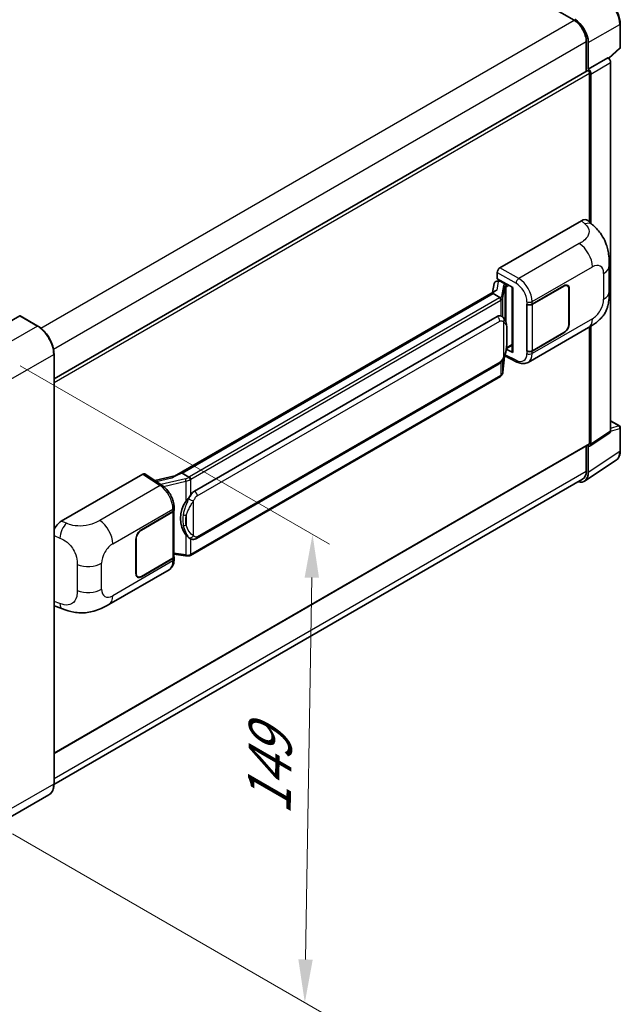
# Model space of a CAD drawing. Units: millimetres. Extents: x 0 to 8476, y 0 to 1124.
# Drawn here: x 930 to 1069, y 174 to 402 of the extents above; entities that cross this region are included whole.
import ezdxf

# ---------------------------------------------------------------- set-up
doc = ezdxf.new("R2010")
doc.units = ezdxf.units.MM
doc.header["$LTSCALE"] = 4
doc.layers.get('Defpoints').update_dxf_attribs({"lineweight": 25})
for name, color, linetype, lineweight in [('Dimension (ISO)', 7, 'Continuous', 18), ('Visible (ISO)', 7, 'Continuous', 35), ('Visible Narrow (ISO)', 7, 'Continuous', 25)]:
    doc.layers.add(name, color=color, linetype=linetype, lineweight=lineweight)
doc.styles.add('Note Text (TK)', font='txt')
doc.dimstyles.new('Default - Method 1b (TK)', dxfattribs={"dimscale": 4, "dimtxt": 2.5, "dimasz": 2.5, "dimexe": 1, "dimexo": 1.5, "dimgap": 1, "dimtad": 1, "dimtoh": 1, "dimrnd": 1e-08, "dimdsep": 46, "dimtxsty": 'Note Text (TK)', "dimcen": 0.09, "dimdle": 5, "dimclrd": 100, "dimclre": 100, "dimclrt": 7, "dimadec": 1, "dimazin": 1, "dimtfac": 1, "dimtmove": 0, "dimatfit": 3, "dimfxl": 1, "dimtolj": 1, "dimlwd": -1, "dimlwe": -1, "dimarcsym": 0})

# ---------------------------------------------------------------- blocks, each defined once
blk = doc.blocks.new('*D26')
at = {"layer": 'Defpoints', "color": 0}
for p in [(924.61, 325.1), (922.83, 216.79), (996.37, 174.33)]:
    blk.add_point(p, dxfattribs=at)
at = {"layer": 'Dimension (ISO)', "color": 100}
for p, q in [((930.55, 321.67), (1002.11, 280.36)), ((997.98, 272.65), (996.53, 184.33)), ((928.77, 213.36), (1000.33, 172.04))]:
    blk.add_line(p, q, dxfattribs=at)
for points in [[(996.32, 272.68), (999.65, 272.62), (998.15, 282.65)], [(994.87, 184.36), (998.2, 184.3), (996.37, 174.33)]]:
    blk.add_solid(points, dxfattribs=at)
at = {"layer": 'Dimension (ISO)', "color": 7, "insert": (988.05, 215.72), "char_height": 10, "attachment_point": 4, "rotation": 89.0597, "style": 'Note Text (TK)'}
blk.add_mtext('\\A1;{\\Q29.060;\\W0.824;\\H0.816x; \\fＭＳ Ｐゴシック|b0|i0;\\H10.0000;149}', dxfattribs=at)

msp = doc.modelspace()

# ---------------------------------------------------------------- linework, layer by layer
at = {"layer": 'Visible (ISO)'}
for p, q in [((1052.9863, 404.8487), (1058.6431, 401.5827)), ((1069.352, 395.4163), (1069.352, 400.7974)), ((1061.4716, 396.6837), (1061.4716, 389.7577)), ((1061.943, 390.2425), (1061.943, 396.4137)), ((1066.6687, 392.7382), (1069.2095, 395.0901)), ((1061.943, 390.2425), (1066.4924, 392.8691)), ((1066.4928, 392.8688), (1066.4924, 392.8691)), ((1067.1209, 306.5187), (1067.1209, 391.7808)), ((938.3429, 318.6694), (1061.7208, 389.9016)), ((1061.9434, 390.2422), (1061.943, 390.2425)), ((1062.2572, 354.8828), (1062.2572, 389.3352)), ((1062.5715, 354.5981), (1062.5715, 389.1542)), ((1041.5151, 344.337), (1060.3491, 355.2108)), ((1061.8652, 355.238), (1062.8978, 354.3024)), ((1066.7915, 338.8461), (1066.7915, 344.8516)), ((1040.8869, 341.797), (1040.8869, 343.249)), ((1040.8869, 341.797), (1044.4646, 339.7314)), ((1040.1497, 340.6578), (1039.7817, 338.5946)), ((1040.6815, 341.2168), (1041.1561, 341.3264)), ((1041.1001, 341.3135), (1041.4122, 341.4937)), ((1041.5217, 341.2563), (1042.7788, 340.5305)), ((1044.3344, 339.8066), (1044.3344, 324.9414)), ((1044.4646, 339.7314), (1044.4646, 324.7689)), ((1048.9745, 335.9426), (1056.2861, 340.164)), ((1049.0108, 335.891), (1056.2861, 340.0914)), ((1057.1306, 340.1751), (1056.853, 340.3353)), ((1057.4803, 339.4019), (1057.4803, 331.4184)), ((1057.5432, 339.4382), (1057.5432, 331.4547)), ((1040.4597, 338.9861), (966.1858, 296.104)), ((1039.9504, 338.3532), (967.9701, 296.7953)), ((1039.9504, 338.3532), (1039.9415, 338.3943)), ((1041.5108, 337.4523), (1039.9504, 338.3532)), ((1047.717, 335.9424), (1047.7397, 335.9302)), ((1047.717, 325.0558), (1047.717, 335.9424)), ((1047.7537, 335.891), (1047.7834, 335.9082)), ((1047.7537, 325.1495), (1047.7537, 335.891)), ((930.4211, 333.1784), (920.5216, 327.4629)), ((934.6177, 330.8306), (930.5322, 333.1894)), ((970.8456, 292.6675), (1040.846, 333.0822)), ((1041.8973, 333.1159), (1041.8806, 333.1255)), ((1048.0283, 322.4478), (1061.9718, 330.498)), ((1062.2572, 303.6938), (1062.2572, 330.6651)), ((1062.5715, 303.5119), (1062.5715, 330.855)), ((1056.2861, 329.2774), (1048.9745, 325.056)), ((1056.2861, 329.3499), (1049.0108, 325.1495)), ((1042.9978, 325.6283), (1044.3344, 326.3999)), ((938.3429, 224.9473), (938.3429, 324.3784)), ((1042.2084, 320.2125), (1042.5351, 323.7752)), ((1042.5994, 323.933), (1045.4377, 322.5155)), ((1044.4646, 324.7689), (1042.9748, 325.513)), ((1042.9882, 325.6194), (1043.0066, 325.6364)), ((1047.8197, 325.1151), (1047.717, 325.0558)), ((1047.7397, 325.0436), (1047.717, 325.0558)), ((971.2901, 281.7005), (1041.2905, 322.1153)), ((1041.6008, 319.1969), (969.9068, 277.8044)), ((1067.1209, 308.8969), (1069.1298, 307.7371)), ((1062.4028, 303.1146), (1066.9522, 306.1214)), ((1069.352, 301.971), (1069.352, 307.3522)), ((938.3429, 232.0015), (1062.1652, 303.4904)), ((1061.4716, 303.0899), (1061.4716, 297.2526)), ((1061.943, 296.9782), (1061.943, 303.1495)), ((1061.943, 303.1495), (1061.9434, 303.1493)), ((1061.0994, 294.9915), (1068.3934, 299.8123)), ((940.0288, 285.7439), (958.8629, 296.6177)), ((959.3223, 296.6524), (963.3798, 293.9708)), ((966.2919, 296.1653), (961.6459, 295.1167)), ((967.872, 296.785), (967.9701, 296.7953)), ((967.9701, 296.7953), (969.5305, 295.8944)), ((1060.6431, 295.4215), (938.3411, 224.8103)), ((958.5482, 283.735), (965.8599, 287.9564)), ((958.5482, 283.6624), (965.8236, 287.8629)), ((966.0839, 288.1741), (966.0839, 277.4843)), ((966.1202, 288.3193), (966.1202, 288.8781)), ((957.2912, 273.5742), (957.2912, 281.5577)), ((957.354, 273.6104), (957.354, 281.594)), ((969.7943, 281.7109), (969.7776, 281.7206)), ((966.0839, 278.096), (968.771, 277.7065)), ((965.8236, 277.1214), (958.5482, 272.921)), ((965.8599, 277.0698), (958.5482, 272.8484)), ((966.1202, 276.8738), (966.1202, 277.4326)), ((951.0216, 266.4409), (964.9651, 274.4912)), ((957.7038, 272.8373), (957.4262, 272.9976)), ((938.8154, 265.9398), (940.2912, 265.4149)), ((937.1733, 222.4151), (927.2738, 216.6996))]:
    msp.add_line(p, q, dxfattribs=at)
for centre, start, end in [((1068.9076, 395.4163), 312.789481, 0), ((1068.9076, 307.3522), 0, 60)]:
    msp.add_arc(centre, 0.4444, start, end, dxfattribs=at)
for centre, major_axis, ratio, start_param, end_param in [((1058.6431, 398.3167), (2, -3.4641), 0.57735027, 0.78539816, 2.35619449), ((1058.7984, 398.2249), (2.2222, -3.849), 0.5780539, 0.78600715, 2.3555855), ((1066.492, 392.1431), (-0.4444, 0.7698), 0.5780539, 3.9275998, 5.49717816), ((1061.943, 389.5167), (-0.2222, 0.3849), 0.57735027, 3.92699082, 6.28318531), ((1061.9426, 389.5165), (0.4444, -0.7698), 0.5780539, 0.78600715, 2.3555855), ((1060.3363, 353.0248), (1.3865, 2.3188), 0.57333637, 6.16912861, 7.08294563), ((1041.5158, 343.6112), (-0.4444, -0.7698), 0.5780539, 3.9275998, 5.49717816), ((1041.0973, 340.9086), (-0.8769, -0.6329), 0.60953579, 5.67908615, 5.72119938), ((1041.0028, 340.3787), (-0.6733, 0.6402), 0.8492429, 5.1814121, 6.75220843), ((1041.4295, 340.4772), (-0.3279, 0.8322), 0.65380937, 5.5951678, 6.18580465), ((1042.7327, 340.141), (0.1639, -0.4161), 0.65380937, 0.88277882, 2.45357514), ((1056.2861, 338.7124), (0.8889, 1.5396), 0.57735027, 5.49778714, 7.06858347), ((1056.2861, 338.7124), (0.8444, 1.4626), 0.57735027, 5.49778714, 7.06858347), ((1044.3115, 339.1571), (-4.3717, -0.7541), 0.21633748, 5.59704541, 6.29236196), ((1048.346, 336.3055), (0.8889, 0), 0.57735027, 3.9618974, 5.49778714), ((1048.3822, 336.2539), (-0.8889, 0), 0.57735027, 0.78539816, 2.35619449), ((930.4211, 332.997), (0.1111, 0.1925), 0.57735027, 0, 0.78539816), ((1040.846, 327.6208), (0.6801, 5.6218), 0.40142867, 6.20843387, 6.57591032), ((1056.2861, 330.7289), (0.8889, 1.5396), 0.57735027, 3.92699082, 5.49778714), ((1056.2861, 330.7289), (-0.8444, -1.4626), 0.57735027, 0.78539816, 2.35619449), ((1042.7327, 325.9884), (0.2648, -0.3596), 0.48800029, 0.05438476, 0.7310134), ((1044.7789, 324.9504), (0.4444, 0.013), 0.55686057, 3.12531633, 3.9107145), ((1048.346, 325.4189), (-0.8889, 0), 0.57735027, 0.82030475, 2.35619449), ((1048.3822, 325.5124), (0.8889, 0), 0.57735027, 3.92699082, 5.49778714), ((1066.492, 306.8827), (0.445, -0.7707), 0.5766475, 0.03486413, 0.78478918), ((1061.9426, 303.8759), (0.445, -0.7707), 0.5766475, 5.49839613, 7.06797448), ((1061.943, 303.8753), (0.2222, -0.3849), 0.57735027, 0, 0.78539816), ((958.8621, 295.8911), (0.445, 0.7707), 0.5766475, 6.24832118, 7.06797448), ((964.1118, 292.8538), (4.2774, 3.8003), 0.24152145, 0.32505614, 1.02037269), ((1058.7984, 298.7982), (2.2249, -3.8537), 0.5766475, 5.75645056, 7.06797448), ((1058.6431, 298.8856), (2, -3.4641), 0.57735027, 0, 0.78539816), ((970.8456, 287.206), (0.6801, 5.6218), 0.40142867, 0.29272501, 0.66020146), ((971.9903, 286.5452), (0.4069, 5.4545), 0.80430597, 0.8807959, 2.44577737), ((965.1951, 288.2257), (0.8889, 0), 0.57735027, 5.49778714, 6.15636264), ((965.2313, 288.3193), (0.8889, 0), 0.57735027, 5.49778714, 6.28318531), ((940.0416, 283.5726), (-1.3783, -2.3028), 0.58101844, 3.94848943, 5.02685319), ((958.5482, 282.2835), (-0.8889, -1.5396), 0.57735027, 3.92699082, 5.49778714), ((958.5482, 282.2835), (0.8444, 1.4626), 0.57735027, 0.78539816, 2.35619449), ((965.1951, 277.4843), (0.8889, 0), 0.57735027, 5.49778714, 6.28318531), ((965.2313, 277.4326), (0.8889, 0), 0.57735027, 5.49778714, 6.56987888), ((958.5482, 274.2999), (-0.8889, -1.5396), 0.57735027, 5.49778714, 7.06858347), ((958.5482, 274.2999), (-0.8444, -1.4626), 0.57735027, 5.49778714, 7.06858347), ((940.0416, 268.334), (-1.3865, -2.3188), 0.57333637, 6.00458187, 6.397242)]:
    msp.add_ellipse(centre, major_axis=major_axis, ratio=ratio, start_param=start_param, end_param=end_param, dxfattribs=at)
for points, knots in [([(1069.352, 400.7974), (1069.352, 400.9886), (1069.3391, 401.1848), (1069.2884, 401.5838), (1069.2507, 401.7866), (1069.1519, 402.1948), (1069.0908, 402.4002), (1068.9469, 402.8094), (1068.8641, 403.0132), (1068.6787, 403.415), (1068.5761, 403.6129), (1068.3534, 403.9987), (1068.2333, 404.1865), (1067.9781, 404.5479), (1067.843, 404.7215), (1067.5605, 405.0507), (1067.4132, 405.2063), (1067.1091, 405.4959), (1066.9523, 405.63), (1066.6321, 405.8734), (1066.4686, 405.9828), (1066.3031, 406.0783)], [-0.78478918, -0.78478918, -0.78478918, -0.78478918, -0.62783134, -0.62783134, -0.47087351, -0.47087351, -0.31391567, -0.31391567, -0.15695784, -0.15695784, 0, 0, 0.15695784, 0.15695784, 0.31391567, 0.31391567, 0.47087351, 0.47087351, 0.62783134, 0.62783134, 0.78478918, 0.78478918, 0.78478918, 0.78478918]), ([(1062.8978, 354.3024), (1063.1861, 354.0413), (1063.5434, 353.7218), (1064.1735, 353.0452), (1064.4632, 352.6889), (1065.0989, 351.8021), (1065.4435, 351.2347), (1065.8745, 350.3096), (1066.0011, 349.9999), (1066.2531, 349.2804), (1066.3692, 348.8635), (1066.5651, 347.9876), (1066.6389, 347.5243), (1066.778, 346.3082), (1066.7915, 345.5207), (1066.7915, 344.8516)], [0, 0, 0, 0, 0.18362486, 0.18362486, 0.36333296, 0.36333296, 0.60386192, 0.60386192, 0.71569796, 0.71569796, 0.86115341, 0.86115341, 1.02941414, 1.02941414, 1.30785701, 1.30785701, 1.30785701, 1.30785701]), ([(1041.8155, 336.8975), (1041.8156, 336.8984), (1041.8157, 336.8992), (1041.8207, 336.9491), (1041.8174, 337.0015), (1041.7944, 337.1096), (1041.7742, 337.1644), (1041.7194, 337.2669), (1041.6853, 337.3136), (1041.6078, 337.3927), (1041.5651, 337.4246), (1041.5207, 337.4469)], [-0.0778087689, -0.0778087689, -0.0778087689, -0.0778087689, -0.0774791395, -0.0774791395, -0.0585788033, -0.0585788033, -0.0389062325, -0.0389062325, -0.0193765361, -0.0193765361, 0, 0, 0, 0]), ([(1066.7915, 338.8461), (1066.7915, 338.1996), (1066.7802, 337.4794), (1066.6455, 336.3665), (1066.5737, 335.9447), (1066.4073, 335.2804), (1066.3368, 335.0413), (1066.1618, 334.5573), (1066.0549, 334.3092), (1065.7719, 333.7693), (1065.5811, 333.4778), (1065.1918, 332.9784), (1064.9924, 332.7589), (1064.4739, 332.2429), (1064.1495, 331.967), (1063.2303, 331.2517), (1062.5766, 330.8472), (1061.9718, 330.498)], [0, 0, 0, 0, 0.26907114, 0.26907114, 0.43224894, 0.43224894, 0.52213259, 0.52213259, 0.61371232, 0.61371232, 0.72841245, 0.72841245, 0.83295305, 0.83295305, 0.995563, 0.995563, 1.28301074, 1.28301074, 1.28301074, 1.28301074]), ([(1042.3395, 332.7611), (1042.3161, 332.786), (1042.2916, 332.8108), (1042.2405, 332.8601), (1042.2139, 332.8846), (1042.1581, 332.9331), (1042.129, 332.9571), (1042.0679, 333.0042), (1042.036, 333.0274), (1041.9691, 333.0726), (1041.9341, 333.0946), (1041.8973, 333.1159)], [-0.1703054541, -0.1703054541, -0.1703054541, -0.1703054541, -0.1584465752, -0.1584465752, -0.1465876964, -0.1465876964, -0.1347288175, -0.1347288175, -0.1228699387, -0.1228699387, -0.1110110598, -0.1110110598, -0.1110110598, -0.1110110598]), ([(1043.098, 329.9294), (1043.0952, 330.1174), (1043.0906, 330.3025), (1043.0723, 330.6704), (1043.0587, 330.8531), (1043.0146, 331.2202), (1042.9844, 331.4045), (1042.8918, 331.7816), (1042.8299, 331.9744), (1042.6442, 332.3677), (1042.5192, 332.5706), (1042.3395, 332.7611)], [-0.42564821, -0.42564821, -0.42564821, -0.42564821, -0.340518568, -0.340518568, -0.255388926, -0.255388926, -0.170259284, -0.170259284, -0.085129642, -0.085129642, 0, 0, 0, 0]), ([(938.3429, 324.3784), (938.3429, 324.8356), (938.2804, 325.3241), (938.0392, 326.3207), (937.8604, 326.8286), (937.4041, 327.8174), (937.1265, 328.2981), (936.4984, 329.1877), (936.1479, 329.5965), (935.4055, 330.3037), (935.0137, 330.6021), (934.6177, 330.8306)], [1.57079633, 1.57079633, 1.57079633, 1.57079633, 1.88495559, 1.88495559, 2.19911486, 2.19911486, 2.51327412, 2.51327412, 2.82743339, 2.82743339, 3.14159265, 3.14159265, 3.14159265, 3.14159265]), ([(1043.098, 327.6009), (1043.1, 327.7711), (1043.1016, 327.9388), (1043.104, 328.2687), (1043.1048, 328.4308), (1043.1056, 328.7486), (1043.1056, 328.9044), (1043.1048, 329.2093), (1043.104, 329.3584), (1043.1016, 329.6495), (1043.1, 329.7915), (1043.098, 329.9294)], [-0.318622721, -0.318622721, -0.318622721, -0.318622721, -0.254898176, -0.254898176, -0.191173632, -0.191173632, -0.127449088, -0.127449088, -0.063724544, -0.063724544, 0, 0, 0, 0]), ([(1042.503, 323.7023), (1042.6339, 323.9922), (1042.7238, 324.2758), (1042.8653, 324.8309), (1042.9155, 325.1012), (1042.993, 325.6301), (1043.0202, 325.8895), (1043.0603, 326.3981), (1043.0732, 326.6472), (1043.0907, 327.1336), (1043.0953, 327.3708), (1043.098, 327.6009)], [-0.425024641, -0.425024641, -0.425024641, -0.425024641, -0.340019712, -0.340019712, -0.255014784, -0.255014784, -0.170009856, -0.170009856, -0.085004928, -0.085004928, 0, 0, 0, 0]), ([(1041.2905, 322.1153), (1041.4437, 322.2038), (1041.5715, 322.3111), (1041.7854, 322.5237), (1041.8742, 322.6318), (1042.0346, 322.8479), (1042.1048, 322.955), (1042.2332, 323.167), (1042.2917, 323.2726), (1042.4007, 323.4831), (1042.4511, 323.5878), (1042.4998, 323.6952), (1042.5014, 323.6988), (1042.503, 323.7023)], [-0.170496085, -0.170496085, -0.170496085, -0.170496085, -0.1375677, -0.1375677, -0.103468483, -0.103468483, -0.069369266, -0.069369266, -0.035270049, -0.035270049, -0.001170832, -0.001170832, 0, 0, 0, 0]), ([(1048.0283, 322.4478), (1047.8718, 322.3574), (1047.704, 322.2871), (1047.3581, 322.1888), (1047.1801, 322.1607), (1046.8235, 322.1429), (1046.6447, 322.1531), (1046.2912, 322.206), (1046.1164, 322.2488), (1045.7724, 322.3621), (1045.6033, 322.4327), (1045.4377, 322.5155)], [0.785398163, 0.785398163, 0.785398163, 0.785398163, 0.935496479, 0.935496479, 1.085594795, 1.085594795, 1.23569311, 1.23569311, 1.385791426, 1.385791426, 1.535889742, 1.535889742, 1.535889742, 1.535889742]), ([(1041.6008, 319.1969), (1041.6117, 319.2033), (1041.6226, 319.2097), (1041.6441, 319.2228), (1041.6548, 319.2294), (1041.676, 319.243), (1041.6865, 319.2499), (1041.7073, 319.2639), (1041.7176, 319.271), (1041.738, 319.2856), (1041.7481, 319.2929), (1041.7582, 319.3004)], [1.570796327, 1.570796327, 1.570796327, 1.570796327, 1.596526194, 1.596526194, 1.622256061, 1.622256061, 1.647985928, 1.647985928, 1.673715795, 1.673715795, 1.699445662, 1.699445662, 1.699445662, 1.699445662]), ([(1041.8155, 319.4789), (1041.8156, 319.4782), (1041.8157, 319.4775), (1041.8207, 319.4353), (1041.8174, 319.398), (1041.7961, 319.3391), (1041.7799, 319.3167), (1041.7582, 319.3004)], [-0.0003297628, -0.0003297628, -0.0003297628, -0.0003297628, 0, 0, 0.0189079865, 0.0189079865, 0.0357441925, 0.0357441925, 0.0357441925, 0.0357441925]), ([(1041.775, 319.3155), (1041.8224, 319.3656), (1041.8669, 319.418), (1041.9491, 319.527), (1041.9868, 319.5836), (1042.0547, 319.7006), (1042.0847, 319.7611), (1042.1363, 319.8853), (1042.1577, 319.9491), (1042.1907, 320.0793), (1042.2023, 320.1456), (1042.2084, 320.2125)], [-1.489339836, -1.489339836, -1.489339836, -1.489339836, -1.362514136, -1.362514136, -1.235688435, -1.235688435, -1.108862734, -1.108862734, -0.982037034, -0.982037034, -0.855211333, -0.855211333, -0.855211333, -0.855211333]), ([(1068.3934, 299.8123), (1068.5219, 299.8972), (1068.6394, 299.999), (1068.8475, 300.2298), (1068.9382, 300.3588), (1069.0919, 300.6372), (1069.155, 300.7867), (1069.2548, 301.1017), (1069.2916, 301.2671), (1069.3402, 301.6105), (1069.352, 301.7884), (1069.352, 301.971)], [0.03486413, 0.03486413, 0.03486413, 0.03486413, 0.184849139, 0.184849139, 0.334834148, 0.334834148, 0.484819157, 0.484819157, 0.634804167, 0.634804167, 0.784789176, 0.784789176, 0.784789176, 0.784789176]), ([(966.1202, 288.8781), (966.1202, 289.2514), (966.0726, 289.6365), (965.8963, 290.4107), (965.7673, 290.7998), (965.44, 291.5575), (965.2417, 291.9261), (964.7895, 292.6167), (964.5358, 292.9388), (963.9866, 293.5128), (963.6914, 293.7649), (963.3798, 293.9708)], [0, 0, 0, 0, 0.30717795, 0.30717795, 0.6143559, 0.6143559, 0.92153385, 0.92153385, 1.22871179, 1.22871179, 1.53588974, 1.53588974, 1.53588974, 1.53588974]), ([(969.8628, 295.3556), (969.8627, 295.3563), (969.8626, 295.3571), (969.8559, 295.4003), (969.8428, 295.447), (969.8043, 295.5461), (969.7786, 295.5977), (969.7184, 295.6971), (969.6845, 295.7439), (969.6128, 295.8264), (969.5758, 295.8615), (969.5394, 295.8885)], [-0.0003297628, -0.0003297628, -0.0003297628, -0.0003297628, 0, 0, 0.0189079865, 0.0189079865, 0.0385885202, 0.0385885202, 0.0581261217, 0.0581261217, 0.0775105008, 0.0775105008, 0.0775105008, 0.0775105008]), ([(968.8658, 290.2696), (969.0238, 290.473), (969.1927, 290.6971), (969.5803, 291.2204), (969.8009, 291.5232), (969.9988, 291.814)], [0.251927497, 0.251927497, 0.251927497, 0.251927497, 0.346143771, 0.346143771, 0.465492697, 0.465492697, 0.465492697, 0.465492697]), ([(969.7778, 281.7206), (969.6428, 281.7986), (969.5024, 281.9073), (969.1927, 282.1919), (969.0238, 282.3778), (968.8658, 282.5684)], [1.13986773, 1.13986773, 1.13986773, 1.13986773, 1.216302642, 1.216302642, 1.310518917, 1.310518917, 1.310518917, 1.310518917]), ([(969.7943, 281.7109), (969.8632, 281.6712), (969.9381, 281.6342), (970.1027, 281.5703), (970.1924, 281.5434), (970.3878, 281.5067), (970.4942, 281.4971), (970.7189, 281.5049), (970.8367, 281.5226), (971.0711, 281.5904), (971.1868, 281.6409), (971.2901, 281.7005)], [-0.11101106, -0.11101106, -0.11101106, -0.11101106, -0.088808848, -0.088808848, -0.066606636, -0.066606636, -0.044404424, -0.044404424, -0.022202212, -0.022202212, 0, 0, 0, 0]), ([(969.8628, 277.937), (969.8627, 277.9361), (969.8626, 277.9353), (969.8559, 277.8864), (969.8428, 277.8435), (969.8043, 277.7709), (969.7786, 277.7426), (969.7316, 277.7144), (969.7135, 277.7076), (969.6945, 277.7043)], [-0.0778087689, -0.0778087689, -0.0778087689, -0.0778087689, -0.0774791395, -0.0774791395, -0.0585788033, -0.0585788033, -0.0389062325, -0.0389062325, -0.0279382932, -0.0279382932, -0.0279382932, -0.0279382932]), ([(964.9651, 274.4912), (965.1273, 274.5848), (965.2757, 274.7015), (965.5343, 274.9673), (965.6448, 275.1162), (965.8279, 275.4329), (965.9009, 275.6007), (966.0143, 275.948), (966.0548, 276.1276), (966.1077, 276.495), (966.1202, 276.6829), (966.1202, 276.8738)], [-0.785398163, -0.785398163, -0.785398163, -0.785398163, -0.628318531, -0.628318531, -0.471238898, -0.471238898, -0.314159265, -0.314159265, -0.157079633, -0.157079633, 0, 0, 0, 0]), ([(968.771, 277.7065), (968.8358, 277.6971), (968.9005, 277.6894), (969.0289, 277.6776), (969.0927, 277.6735), (969.2186, 277.6691), (969.2808, 277.6687), (969.403, 277.6718), (969.463, 277.6753), (969.5806, 277.6865), (969.6382, 277.6942), (969.6945, 277.7043)], [0.855211333, 0.855211333, 0.855211333, 0.855211333, 0.984372553, 0.984372553, 1.113533773, 1.113533773, 1.242694993, 1.242694993, 1.371856212, 1.371856212, 1.501017432, 1.501017432, 1.501017432, 1.501017432]), ([(969.7305, 277.7152), (969.7427, 277.7206), (969.7548, 277.7261), (969.7788, 277.7373), (969.7907, 277.743), (969.8144, 277.7546), (969.8261, 277.7606), (969.8495, 277.7727), (969.8611, 277.7788), (969.8841, 277.7914), (969.8955, 277.7978), (969.9068, 277.8044)], [1.437762728, 1.437762728, 1.437762728, 1.437762728, 1.464369448, 1.464369448, 1.490976168, 1.490976168, 1.517582887, 1.517582887, 1.544189607, 1.544189607, 1.570796327, 1.570796327, 1.570796327, 1.570796327]), ([(951.0216, 266.4409), (950.503, 266.1415), (949.8916, 265.8048), (948.727, 265.2834), (948.1543, 265.0642), (947.0547, 264.7503), (946.5307, 264.6406), (945.4919, 264.5186), (944.9698, 264.5028), (943.9543, 264.5427), (943.4517, 264.5978), (942.0358, 264.8319), (941.1078, 265.1245), (940.2912, 265.4149)], [0, 0, 0, 0, 0.24648635, 0.24648635, 0.47055558, 0.47055558, 0.64899431, 0.64899431, 0.82358511, 0.82358511, 1.00416753, 1.00416753, 1.34397561, 1.34397561, 1.34397561, 1.34397561]), ([(937.1733, 222.4151), (937.3245, 222.5024), (937.4638, 222.6104), (937.7133, 222.8628), (937.8235, 223.0072), (938.0126, 223.3265), (938.0915, 223.5014), (938.2175, 223.8766), (938.2647, 224.0769), (938.3274, 224.4979), (938.3429, 224.7187), (938.3429, 224.9473)], [0.785398163, 0.785398163, 0.785398163, 0.785398163, 0.942477796, 0.942477796, 1.099557429, 1.099557429, 1.256637061, 1.256637061, 1.413716694, 1.413716694, 1.570796327, 1.570796327, 1.570796327, 1.570796327])]:
    msp.add_open_spline(points, degree=3, knots=knots, dxfattribs=at)
for points in [[(1041.5207, 337.4469), (1041.5171, 337.4487), (1041.5138, 337.4506), (1041.5108, 337.4523)], [(1041.6928, 333.2065), (1041.764, 333.1841), (1041.8263, 333.1568), (1041.8807, 333.1253)], [(969.5305, 295.8944), (969.5335, 295.8927), (969.5365, 295.8907), (969.5394, 295.8885)]]:
    msp.add_open_spline(points, degree=3, dxfattribs=at)
at = {"layer": 'Visible Narrow (ISO)'}
for p, q in [((935.2958, 330.3681), (1058.6431, 401.5827)), ((1061.943, 396.4137), (1069.2326, 400.6224)), ((1069.2326, 400.6224), (1069.2326, 395.2413)), ((938.2247, 325.5271), (1061.4716, 396.6837)), ((1069.2326, 395.2413), (1066.5953, 392.8)), ((1066.4928, 392.8688), (1061.9434, 390.2422)), ((1062.5715, 389.1542), (1067.1209, 391.7808)), ((938.3429, 317.7933), (1062.2572, 389.3352)), ((1060.3491, 355.2108), (1061.1732, 354.4642)), ((1059.8593, 349.9147), (1045.8567, 341.8303)), ((1045.8567, 341.8303), (1041.5151, 344.337)), ((1048.9745, 336.5014), (1062.8923, 344.5369)), ((1040.8869, 343.249), (1045.2286, 340.7423)), ((1065.4898, 343.0372), (1065.4898, 337.0316)), ((1040.8258, 339.1729), (1041.1834, 341.1782)), ((1041.1834, 341.1782), (1041.5217, 341.2563)), ((1041.5217, 341.2563), (1041.6726, 341.3434)), ((1042.3064, 340.2345), (1041.8561, 337.7101)), ((1042.2092, 337.2925), (1042.6595, 339.8169)), ((1042.6595, 339.8169), (1042.6595, 332.3222)), ((1042.7788, 340.5305), (1042.6937, 340.5109)), ((1042.9297, 340.6176), (1042.7788, 340.5305)), ((1042.9177, 339.9297), (1043.047, 339.9595)), ((1042.9177, 331.6726), (1042.9177, 339.9297)), ((1043.047, 339.9595), (1043.5582, 340.2547)), ((1056.2233, 340.1277), (1056.2861, 340.0914)), ((1057.4786, 339.4755), (1057.5432, 339.4382)), ((967.872, 296.785), (1039.9415, 338.3943)), ((1041.3786, 337.3633), (969.6846, 295.9708)), ((1042.2092, 332.8884), (1042.2092, 337.2925)), ((969.9988, 295.4264), (1041.6928, 336.819)), ((1041.6928, 336.819), (1041.6928, 333.2065)), ((1047.7397, 336.489), (1047.7397, 335.9302)), ((1048.9745, 335.9426), (1048.9745, 336.5014)), ((1049.0108, 325.1495), (1049.0108, 335.891)), ((930.4211, 333.1784), (934.5066, 330.8196)), ((934.5066, 330.8196), (924.6071, 325.1042)), ((971.4742, 291.5788), (1041.4746, 331.9936)), ((1042.3214, 331.7884), (1042.3214, 323.7052)), ((1062.8923, 332.5326), (1048.9745, 324.4972)), ((1057.5432, 331.4547), (1057.4803, 331.491)), ((1043.0959, 327.5756), (1043.0959, 329.8805)), ((1056.2233, 329.3137), (1056.2861, 329.2774)), ((1043.047, 325.8069), (1043.0054, 325.7685)), ((1044.3344, 326.5503), (1043.047, 325.8069)), ((928.3784, 318.5722), (938.2779, 324.2877)), ((938.2779, 324.2877), (938.2779, 224.8565)), ((1042.5334, 323.7713), (1042.2092, 320.2352)), ((1045.2286, 322.9354), (1042.6939, 324.2013)), ((1047.7397, 325.0436), (1047.7397, 324.4847)), ((1048.9745, 324.4972), (1048.9745, 325.056)), ((1041.4746, 322.5222), (971.4742, 282.1075)), ((1041.6928, 322.4319), (1041.6928, 319.4004)), ((1042.2092, 320.2352), (1042.2092, 323.1286)), ((1041.6928, 319.4004), (969.9988, 278.0078)), ((1067.1209, 308.8253), (1068.9856, 307.7487)), ((1068.9856, 307.7487), (1067.1209, 307.1659)), ((1067.1209, 306.5187), (1062.5715, 303.5119)), ((1067.1209, 306.5171), (1069.2326, 307.1772)), ((1069.2326, 307.1772), (1069.2326, 301.796)), ((938.3429, 232.1519), (1062.2572, 303.6938)), ((1069.2326, 301.796), (1061.943, 296.9782)), ((938.3429, 226.1642), (1061.4716, 297.2526)), ((958.8629, 296.6177), (962.9116, 293.9419)), ((962.9116, 293.9419), (948.9091, 285.8575)), ((961.9612, 294.9083), (965.5667, 295.722)), ((968.7445, 295.4991), (963.0216, 294.2075)), ((963.6572, 293.7721), (968.8658, 294.9477)), ((968.8658, 294.9477), (968.8658, 290.2696)), ((969.9988, 291.814), (969.9988, 295.4264)), ((970.6274, 282.3126), (970.6274, 290.3959)), ((951.9421, 280.4798), (965.8599, 288.5152)), ((965.8236, 287.8629), (965.8236, 277.1214)), ((965.8599, 288.5152), (965.8599, 287.9564)), ((968.9278, 287.0595), (968.9278, 284.7546)), ((941.2506, 285.2269), (940.0288, 285.7439)), ((958.5482, 283.6624), (958.4869, 283.6979)), ((968.8658, 282.5684), (968.8658, 277.8904)), ((938.3429, 282.384), (939.6936, 281.8125)), ((957.2927, 281.6294), (957.354, 281.594)), ((969.9988, 278.0078), (969.9988, 281.6108)), ((968.8658, 277.8904), (966.0839, 278.2936)), ((943.7166, 275.6679), (943.7166, 269.6623)), ((949.3446, 269.9752), (949.3446, 275.9807)), ((965.8599, 276.5109), (951.9421, 268.4755)), ((965.8599, 277.0698), (965.8599, 276.5109)), ((957.354, 273.6104), (957.2912, 273.6467)), ((958.5482, 272.8484), (958.4836, 272.8857)), ((939.6936, 266.651), (938.3429, 267.1314)), ((938.2779, 224.8565), (928.3784, 219.1411))]:
    msp.add_line(p, q, dxfattribs=at)
for centre, major_axis, ratio, start_param, end_param in [((1066.0774, 402.4274), (2.2222, -3.849), 0.58194065, 0.78600715, 2.3555855), ((1068.9076, 400.7974), (0.4444, 0), 0.57735027, 5.53269373, 6.28318531), ((1068.9076, 395.4163), (0.3019, -0.3262), 0.43528024, 0, 0.66685618), ((1068.9076, 395.4163), (0.4444, 0), 0.57735027, 5.53269373, 6.28318531), ((1061.1074, 352.3262), (1.7905, 1.9762), 0.65672952, 0, 0.91381702), ((1059.7496, 346.3513), (-2.2222, 3.849), 0.57735027, 3.92699082, 5.46288056), ((1062.8923, 341.5375), (1.8367, 3.1813), 0.57735027, 5.49778714, 7.06858347), ((1062.3471, 344.8516), (4.4444, 0), 0.57735027, 5.49778714, 6.28318531), ((1045.8348, 341.1176), (0.4444, 0.7698), 0.53637355, 0.78600715, 2.3555855), ((1045.744, 338.2652), (-2.3178, 3.7933), 0.59324129, 3.91222392, 5.44811366), ((1043.6365, 339.9665), (1.3291, -0.2733), 0.39024564, 2.43627197, 3.15185696), ((1042.2161, 339.8348), (0.4375, -0.078), 0.92189307, 0.1475388, 1.52868309), ((1043.5462, 339.5668), (-0.8857, 0.2539), 0.2955286, 5.58231733, 6.29790232), ((1042.6034, 340.1111), (0.1, -0.433), 0.71890164, 0.98015947, 2.5509558), ((1045.1378, 337.8899), (1.874, -3.0229), 0.59713441, 0.76668294, 2.30257268), ((1040.4358, 337.9076), (-1.3333, 0), 0.57735027, 2.35619449, 2.5086304), ((1041.3786, 337.0004), (0.2222, -0.3849), 0.57735027, 0.78539816, 2.35619449), ((1040.5261, 337.9781), (1.3291, -0.2733), 0.39024564, 5.63445405, 6.29344962), ((1040.4358, 337.5784), (-1.7733, 0.2866), 0.43824712, 2.52999888, 3.14247799), ((1041.7658, 337.3104), (0.4375, -0.078), 0.92189307, 0.1475388, 1.52868309), ((1062.3471, 338.8461), (4.4444, 0), 0.57735027, 5.49778714, 6.28318531), ((1040.4358, 337.5448), (1.7778, 0), 0.57735027, 5.49778714, 5.60089302), ((1048.346, 336.8643), (0.8889, 0), 0.57735027, 3.9618974, 5.49778714), ((1062.8923, 335.532), (-1.8367, -3.1813), 0.57735027, 0.78539816, 2.35619449), ((1040.846, 332.3565), (0.4444, -0.7698), 0.57735027, 0.78539816, 2.35619449), ((1041.6928, 332.1513), (0.6467, 0.6098), 0.80454456, 4.94896384, 6.28318531), ((934.5066, 330.6382), (0.1111, 0.1925), 0.57735027, 0, 0.78539816), ((934.5066, 326.465), (2.6667, -4.6188), 0.57735027, 0.78539816, 2.35619449), ((1059.7496, 334.3471), (2.2222, -3.849), 0.57735027, 0, 0.78539816), ((1042.2092, 329.9163), (0.8888, 0.0131), 0.69418244, 6.20397498, 6.28318531), ((1042.2092, 327.6114), (0.8888, -0.0105), 0.44716568, 6.21946524, 6.28318531), ((938.1207, 324.3784), (0.2222, 0), 0.57735027, 5.49778714, 6.28318531), ((1041.6928, 324.0681), (0.8102, -0.3657), 0.13919307, 5.66073721, 6.28318531), ((1045.1378, 325.8856), (1.874, -3.0229), 0.59713441, 5.5139785, 7.04986825), ((1048.346, 324.8601), (-0.8889, 0), 0.57735027, 0.82030475, 2.35619449), ((1045.744, 326.2609), (-2.3178, 3.7933), 0.59324129, 3.12682576, 3.91222392), ((1040.846, 322.8851), (0.4444, -0.7698), 0.57735027, 0, 0.78539816), ((1045.8348, 323.3107), (-0.3972, -0.7952), 0.5766475, 5.463532, 6.28318531), ((1041.3786, 319.5818), (0.2222, -0.3849), 0.57735027, 0, 0.78539816), ((1040.4358, 320.1262), (-1.7778, 0), 0.57735027, 2.35619449, 2.45930037), ((1040.4358, 320.0925), (1.7519, 0.4413), 0.68484185, 5.43004551, 6.04252462), ((1041.7658, 320.2531), (0.4426, -0.0406), 0.66690795, 0, 0.07651115), ((1068.9076, 307.3522), (0.2222, 0.3849), 0.57735027, 0, 0.53459435), ((1068.9076, 307.3522), (0.1326, -0.4242), 0.72169311, 0.93474524, 2.49688001), ((1068.9076, 307.3522), (0.4444, 0), 0.57735027, 5.53269373, 6.28318531), ((1066.0774, 303.609), (2.2476, -3.8393), 0.57677384, 0.03138662, 0.78131167), ((1068.9076, 301.971), (0.4444, 0), 0.57735027, 5.53269373, 6.28318531), ((962.8897, 293.2292), (0.4901, 0.7416), 0.5766475, 0, 0.81965331), ((962.805, 290.3803), (2.1314, -3.901), 0.56100804, 0.79860416, 2.3344939), ((968.6515, 296.4813), (-1.2905, -0.4751), 0.70556137, 1.38645418, 2.04544975), ((968.8348, 295.2036), (0.0978, -0.4335), 0.07194267, 3.94650419, 5.32764848), ((968.7418, 296.1858), (1.7519, 0.4413), 0.68484185, 4.61135463, 5.22383374), ((968.7418, 296.5151), (-1.3333, 0), 0.57735027, 2.20375859, 2.35619449), ((969.6846, 295.6079), (0.2222, -0.3849), 0.57735027, 0.78539816, 2.35619449), ((968.7418, 296.1522), (1.7778, 0), 0.57735027, 5.39468126, 5.49778714), ((970.8456, 291.9417), (-0.4444, 0.7698), 0.57735027, 3.92699082, 5.49778714), ((969.9988, 290.7587), (0.8102, -0.3657), 0.13919307, 4.08994088, 5.66073721), ((965.2313, 288.8781), (0.8889, 0), 0.57735027, 5.49778714, 6.28318531), ((968.8658, 287.5715), (0.8739, -0.1626), 0.56203751, 4.02622381, 4.88718922), ((941.1848, 283.0888), (1.0393, 2.4558), 0.4365316, 0.72579055, 2.28992769), ((948.7994, 282.2942), (2.2222, -3.849), 0.57735027, 0.78539816, 2.32128791), ((968.8658, 285.2665), (0.8734, 0.165), 0.5793106, 3.81307618, 4.67404159), ((951.9421, 277.4804), (1.8367, 3.1813), 0.57735027, 0.78539816, 2.35619449), ((969.9988, 282.6755), (-0.6467, -0.6098), 0.80454456, 0.23657486, 1.80737118), ((970.8456, 282.4703), (0.4444, -0.7698), 0.57735027, 0, 0.78539816), ((968.8348, 278.1463), (-0.0638, -0.4398), 0.18304246, 0, 0.97643306), ((968.7418, 278.7), (-1.7733, 0.2866), 0.43824712, 1.71130801, 2.32378712), ((968.7418, 278.7336), (-1.7778, 0), 0.57735027, 2.25308861, 2.35619449), ((969.6846, 278.1893), (0.2222, -0.3849), 0.57735027, 0, 0.78539816), ((946.2019, 277.7952), (-4.4444, 0), 0.57735027, 0.97738438, 2.35619449), ((962.805, 278.3761), (2.1314, -3.901), 0.56100804, 0.01320599, 0.79860416), ((965.2313, 276.8738), (0.8889, 0), 0.57735027, 5.49778714, 6.28318531), ((946.2019, 271.7896), (4.4444, 0), 0.57735027, 4.11897703, 5.49778714), ((951.9421, 271.4748), (-1.8367, -3.1813), 0.57735027, 5.49778714, 7.06858347), ((941.1848, 267.9274), (-0.8936, -2.5125), 0.47609055, 5.40475179, 6.28318531), ((948.7994, 270.2899), (2.2222, -3.849), 0.57735027, 0, 0.78539816), ((934.5066, 227.0339), (2.6667, -4.6188), 0.57735027, 0, 0.78539816), ((938.1207, 224.9473), (0.2222, 0), 0.57735027, 5.49778714, 6.28318531)]:
    msp.add_ellipse(centre, major_axis=major_axis, ratio=ratio, start_param=start_param, end_param=end_param, dxfattribs=at)
for points, knots in [([(1061.1732, 354.4642), (1061.455, 354.2089), (1061.7558, 353.9176), (1061.9383, 353.5664), (1062.1944, 353.0738), (1062.2036, 352.4673), (1061.9408, 351.8841), (1061.7121, 351.3765), (1061.2875, 350.9022), (1060.8117, 350.5328), (1060.491, 350.284), (1060.1524, 350.0839), (1059.8593, 349.9147)], [0, 0, 0, 0, 0.22498324, 0.22498324, 0.22498324, 0.54043573, 0.54043573, 0.54043573, 0.81501171, 0.81501171, 0.81501171, 1, 1, 1, 1]), ([(1041.4746, 331.9936), (1041.5407, 332.0318), (1041.6072, 332.0556), (1041.839, 332.0967), (1041.9828, 332.0456), (1042.1859, 331.9184), (1042.257, 331.8567), (1042.3214, 331.7884)], [0, 0, 0, 0, 0.031575695, 0.031575695, 0.116947855, 0.116947855, 0.170305454, 0.170305454, 0.170305454, 0.170305454]), ([(1042.3214, 331.7884), (1042.6946, 331.5963), (1042.854, 331.3329), (1043.0596, 330.701), (1043.0856, 330.3203), (1043.0959, 329.8805)], [0, 0, 0, 0, 0.2061269, 0.2061269, 0.42564821, 0.42564821, 0.42564821, 0.42564821]), ([(1043.0959, 329.8805), (1043.1012, 329.5237), (1043.1036, 329.1385), (1043.1031, 328.3637), (1043.1007, 327.9766), (1043.0959, 327.5756)], [0, 0, 0, 0, 0.167312443, 0.167312443, 0.318622721, 0.318622721, 0.318622721, 0.318622721]), ([(1043.0959, 327.5756), (1043.0908, 327.2719), (1043.0812, 326.9555), (1043.035, 326.2404), (1042.9939, 325.838), (1042.856, 325.078), (1042.7679, 324.7201), (1042.5509, 324.1409), (1042.4498, 323.9196), (1042.3214, 323.7052)], [0, 0, 0, 0, 0.109280085, 0.109280085, 0.240591253, 0.240591253, 0.354088722, 0.354088722, 0.425024641, 0.425024641, 0.425024641, 0.425024641]), ([(1042.3214, 323.7052), (1042.2699, 323.5912), (1042.2146, 323.4774), (1042.0953, 323.2541), (1042.0316, 323.145), (1041.9619, 323.0394), (1041.8819, 322.9183), (1041.7939, 322.8019), (1041.6277, 322.6303), (1041.5507, 322.5662), (1041.4746, 322.5222)], [0, 0, 0, 0, 0.042624021, 0.042624021, 0.085248042, 0.085248042, 0.085248042, 0.134155965, 0.134155965, 0.170496085, 0.170496085, 0.170496085, 0.170496085]), ([(969.9988, 291.814), (969.9865, 291.7958), (969.9743, 291.7777), (969.9624, 291.7596), (969.8607, 291.6056), (969.7745, 291.457), (969.6181, 291.1642), (969.5485, 291.0207), (969.4851, 290.8804)], [-0.0902431044, -0.0902431044, -0.0902431044, -0.0902431044, -0.0852480424, -0.0852480424, -0.0852480424, -0.0426240212, -0.0426240212, 0, 0, 0, 0]), ([(970.6274, 290.3959), (970.6788, 290.5098), (970.7342, 290.6237), (970.8535, 290.8469), (970.9171, 290.9561), (970.9869, 291.0616), (971.0668, 291.1827), (971.1549, 291.2992), (971.321, 291.4708), (971.398, 291.5349), (971.4742, 291.5788)], [0, 0, 0, 0, 0.042624021, 0.042624021, 0.085248042, 0.085248042, 0.085248042, 0.134155965, 0.134155965, 0.170496085, 0.170496085, 0.170496085, 0.170496085]), ([(969.4851, 290.8804), (969.3797, 290.6467), (969.2817, 290.4242), (969.0422, 289.8635), (968.9107, 289.5381), (968.6569, 288.8569), (968.5389, 288.5034), (968.3597, 287.8649), (968.2924, 287.5787), (968.2414, 287.2945)], [-0.425024641, -0.425024641, -0.425024641, -0.425024641, -0.354088722, -0.354088722, -0.240591253, -0.240591253, -0.109280085, -0.109280085, 0, 0, 0, 0]), ([(968.9278, 287.0595), (969.0012, 287.3238), (969.0981, 287.5899), (969.3541, 288.1837), (969.5217, 288.5131), (969.8752, 289.1487), (970.0562, 289.4529), (970.3724, 289.9748), (970.4989, 290.1814), (970.6274, 290.3959)], [0, 0, 0, 0, 0.109280085, 0.109280085, 0.240591253, 0.240591253, 0.354088722, 0.354088722, 0.425024641, 0.425024641, 0.425024641, 0.425024641]), ([(968.2414, 287.2945), (968.1708, 286.901), (968.1345, 286.5059), (968.1272, 285.68), (968.1634, 285.2481), (968.2414, 284.8226)], [-0.318622721, -0.318622721, -0.318622721, -0.318622721, -0.167312443, -0.167312443, 0, 0, 0, 0]), ([(968.9278, 284.7546), (968.8528, 285.1516), (968.8178, 285.5556), (968.8249, 286.3267), (968.86, 286.695), (968.9278, 287.0595)], [0, 0, 0, 0, 0.167312443, 0.167312443, 0.318622721, 0.318622721, 0.318622721, 0.318622721]), ([(948.9091, 285.8575), (948.572, 285.6629), (948.1672, 285.4357), (947.6483, 285.2304), (946.9379, 284.9492), (946.0342, 284.7185), (945.1271, 284.6327), (944.2602, 284.5507), (943.3798, 284.5992), (942.6706, 284.752), (942.1156, 284.8715), (941.655, 285.0557), (941.2506, 285.2269)], [0, 0, 0, 0, 0.21270217, 0.21270217, 0.21270217, 0.50389399, 0.50389399, 0.50389399, 0.78220336, 0.78220336, 0.78220336, 1, 1, 1, 1]), ([(968.2414, 284.8226), (968.3438, 284.2643), (968.5108, 283.7161), (968.9315, 282.7371), (969.1787, 282.2857), (969.4851, 281.9607)], [-0.42564821, -0.42564821, -0.42564821, -0.42564821, -0.2061269, -0.2061269, 0, 0, 0, 0]), ([(970.6274, 282.3126), (970.2541, 282.5047), (969.9055, 282.8774), (969.3162, 283.7308), (969.0754, 284.2356), (968.9278, 284.7546)], [0, 0, 0, 0, 0.2061269, 0.2061269, 0.42564821, 0.42564821, 0.42564821, 0.42564821]), ([(939.6936, 281.8125), (940.2243, 281.5879), (940.8027, 281.3166), (941.3573, 280.8648), (942.0826, 280.2741), (942.7555, 279.3834), (943.1685, 278.459), (943.4841, 277.7525), (943.6451, 277.0431), (943.6934, 276.4402), (943.7156, 276.1638), (943.7166, 275.9075), (943.7166, 275.6679)], [0, 0, 0, 0, 0.26559079, 0.26559079, 0.26559079, 0.61290113, 0.61290113, 0.61290113, 0.8783338, 0.8783338, 0.8783338, 1, 1, 1, 1]), ([(969.4851, 281.9607), (969.5645, 281.8766), (969.6541, 281.7979), (969.7704, 281.725), (969.7823, 281.7179), (969.7943, 281.7109)], [-0.1703054541, -0.1703054541, -0.1703054541, -0.1703054541, -0.1169478546, -0.1169478546, -0.1110110598, -0.1110110598, -0.1110110598, -0.1110110598]), ([(971.4742, 282.1075), (971.408, 282.0693), (971.3415, 282.0455), (971.1098, 282.0044), (970.9659, 282.0554), (970.7629, 282.1827), (970.6918, 282.2443), (970.6274, 282.3126)], [0, 0, 0, 0, 0.031575695, 0.031575695, 0.116947855, 0.116947855, 0.170305454, 0.170305454, 0.170305454, 0.170305454]), ([(943.7166, 269.6623), (943.7166, 269.2294), (943.7069, 268.7474), (943.594, 268.2812), (943.4219, 267.5707), (943.0107, 266.9365), (942.4145, 266.5961), (941.9125, 266.3096), (941.3073, 266.2445), (940.7083, 266.3543), (940.3617, 266.4178), (940.0197, 266.535), (939.6936, 266.651)], [0, 0, 0, 0, 0.21983104, 0.21983104, 0.21983104, 0.55477785, 0.55477785, 0.55477785, 0.83679083, 0.83679083, 0.83679083, 1, 1, 1, 1])]:
    msp.add_open_spline(points, degree=3, knots=knots, dxfattribs=at)
msp.add_open_spline([(1041.8974, 333.1159), (1041.8356, 333.1517), (1041.7685, 333.1827), (1041.6928, 333.2065)], degree=3, dxfattribs=at)

# ---------------------------------------------------------------- dimensions: what is measured, and where the dimension line sits
at = {"layer": 'Dimension (ISO)', "color": 100}
dim = msp.add_linear_dim(base=(996.3685, 174.3298), p1=(924.6071, 325.1042), p2=(922.8293, 216.7876), angle=89.0597, text='{\\Q29.060;\\W0.824;\\H0.816x; \\fＭＳ Ｐゴシック|b0|i0;\\H10.0000;149}', dimstyle='Default - Method 1b (TK)', override={"dimgap": 1, "dimtoh": 0, "dimdec": 2, "dimlfac": 1.364848, "dimtol": 0, "dimlim": 0, "dimtp": 0, "dimtm": 0, "dimtdec": 2, "dimtofl": 0, "dimatfit": 1}, dxfattribs=at)
dim.commit()
dim.dimension.update_dxf_attribs({"geometry": '*D26', "text_midpoint": (997.2573, 228.4881), "dimtype": 160})

doc.saveas('drawing.dxf')
